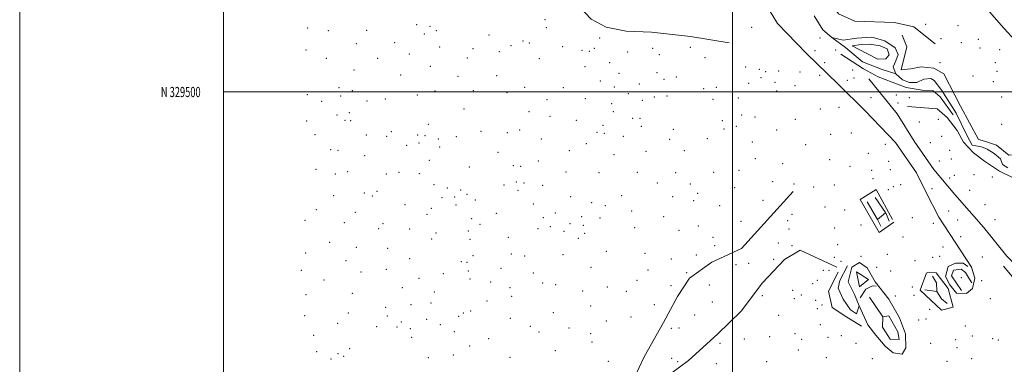
# Model space of a CAD drawing. Extents: x 2044800 to 2047700, y 327300 to 330200.
# Drawn here: x 2044800 to 2045767, y 329233 to 329571 of the extents above; entities that cross this region are included whole.
import ezdxf
from ezdxf.enums import TextEntityAlignment as Align

# ---------------------------------------------------------------- set-up
doc = ezdxf.new("R2010")
doc.units = 0
doc.header["$MEASUREMENT"] = 0
for name, color, linetype, lineweight in [('32000', 7, 'Continuous', 0), ('32001', 7, 'Continuous', 0), ('DTM HARD BREAKLINE', 7, 'Continuous', 0), ('DTM SPOT ELEVATION', 2, 'Continuous', 13)]:
    doc.layers.add(name, color=color, linetype=linetype, lineweight=lineweight)
doc.styles.add('Style-WORKING', font='WORKING.shx')

msp = doc.modelspace()

# ---------------------------------------------------------------- linework, layer by layer
at = {"layer": '32000', "flags": 128}
for points in [[(2044800, 327300), (2047700, 327300), (2047700, 330200), (2044800, 330200), (2044800, 327300)], [(2045000, 327500), (2047500, 327500), (2047500, 330000), (2045000, 330000), (2045000, 327500)], [(2045500, 327500), (2045500, 330000)], [(2047500, 329500), (2045000, 329500)]]:
    msp.add_lwpolyline(points, dxfattribs=at)
at = {"layer": 'DTM HARD BREAKLINE'}
for points in [[(2045306.398, 330000, 1068.008), (2045326.14, 329981.74, 1067.72), (2045357.13, 329951.55, 1067.97), (2045382.31, 329926.8, 1069.34), (2045409.98, 329899.6, 1071.7), (2045433.45, 329882.24, 1072.71), (2045464.67, 329858.22, 1073.03), (2045498.8, 329829.57, 1072.09), (2045529.46, 329805.28, 1070.82), (2045566.37, 329772.81, 1068.65), (2045597.34, 329744.54, 1067.13), (2045623.09, 329717.6, 1066.88), (2045646.21, 329693.65, 1067.44), (2045667.28, 329667.9, 1068.61), (2045690, 329641.9, 1070.16), (2045709.92, 329622.59, 1071.68), (2045740.64, 329592.12, 1073.53), (2045766.41, 329562.57, 1074.49), (2045788.29, 329538.89, 1074.74)], [(2045698.91, 329547.18, 1054.38), (2045678.05, 329564.01, 1054.21), (2045658.81, 329568.1, 1053.56), (2045619.97, 329569.55, 1053.23), (2045603.86, 329576.68, 1052.9), (2045594.14, 329590.31, 1052.31), (2045584.83, 329603.95, 1051.84), (2045571.45, 329612.62, 1051.57), (2045559.6, 329619.24, 1051.65), (2045550.57, 329631.92, 1051.37), (2045542.34, 329647.21, 1051.1), (2045541.7, 329690.01, 1049.58), (2045531.33, 329731.49, 1048.99), (2045520.16, 329770.22, 1049.09), (2045515.27, 329780.32, 1049.23)], [(2045383.02, 329690.88, 1061.15), (2045410.94, 329698.25, 1059.35), (2045445.95, 329695.39, 1057.89), (2045478.7, 329683.74, 1057.13), (2045501.44, 329672, 1056.4), (2045508.41, 329659.3, 1057.32), (2045509.31, 329649.3, 1059.41), (2045514.22, 329621.21, 1061.48), (2045527.62, 329594.44, 1063.51), (2045544.04, 329567.15, 1065.19), (2045572.28, 329538.03, 1064.8), (2045603.68, 329507.57, 1065.6), (2045630.25, 329481.46, 1064.66), (2045659.87, 329450.43, 1063.55), (2045680.57, 329420.71, 1061.83), (2045689.78, 329402.13, 1061.38), (2045702.34, 329377.27, 1062.59), (2045734.46, 329328.16, 1063.57)], [(2045206.62, 329666.3, 1087.95), (2045216.67, 329645.95, 1089.65), (2045221.48, 329628.57, 1092.6), (2045223.38, 329615.83, 1093.94), (2045230.14, 329611.08, 1094.08), (2045240.18, 329608.56, 1093.51), (2045256.23, 329608.29, 1091.64), (2045276.53, 329608.74, 1087.42), (2045296.17, 329606.16, 1084.49), (2045328.91, 329595.33, 1082.33), (2045349.31, 329583.98, 1081.72), (2045361.08, 329571.33, 1081.9), (2045375.83, 329563.77, 1080.8), (2045395.48, 329559.82, 1078.46), (2045420.32, 329558.67, 1073.46), (2045458.49, 329554.47, 1070.03), (2045496.69, 329548.21, 1068.62)], [(2045770.3, 329425.62, 1052.54), (2045765.01, 329428.76, 1052.36), (2045763, 329434.37, 1052.23), (2045756.71, 329439.71, 1052.13), (2045749.81, 329443.94, 1052.13), (2045744.28, 329446.22, 1051.93), (2045735.08, 329447.97, 1052.25), (2045730.22, 329457, 1051.91), (2045719.62, 329479.32, 1051.19), (2045705.47, 329501.61, 1051.23), (2045697.91, 329511.35, 1051.11), (2045694.59, 329513.4, 1050.74), (2045687.73, 329512.49, 1050.74), (2045680.9, 329509.24, 1050.74), (2045673.68, 329509.3, 1050.82), (2045666.67, 329512.06, 1050.84), (2045660.13, 329517.76, 1050.8), (2045657.62, 329524.72, 1050.8), (2045660.14, 329530.62, 1050.63), (2045662.54, 329536.77, 1050.59), (2045659.42, 329543.48, 1050.51), (2045649.56, 329550.13, 1050.1), (2045636.55, 329553.81, 1049.77), (2045621.98, 329552.95, 1049.47), (2045608.52, 329550.76, 1049.16), (2045597.35, 329553.6, 1049.14), (2045588.59, 329561, 1049.16), (2045580.02, 329574.89, 1049.26)], [(2045597.35, 329553.6, 1049.14), (2045610.91, 329543.79, 1050.27), (2045627.57, 329529.61, 1050.92), (2045646.74, 329522.18, 1050.59), (2045660.13, 329517.76, 1050.8)], [(2045872.44, 329357.43, 1059.63), (2045852.98, 329386.76, 1058.85), (2045835.56, 329418.57, 1057.54), (2045815.4, 329433.08, 1056.59), (2045791.75, 329439.6, 1055.92), (2045771.33, 329437.91, 1053.97), (2045759.17, 329447.69, 1054.01), (2045747.34, 329451.7, 1053.56), (2045741.42, 329453.29, 1052.98), (2045723.85, 329486.21, 1053.35), (2045707.26, 329517.75, 1054.17), (2045697.61, 329523.43, 1054.26), (2045684.97, 329524.83, 1053.31), (2045675.11, 329522.83, 1052.39), (2045665.52, 329521.65, 1052.16), (2045671.09, 329544.47, 1052.04), (2045666.46, 329555.81, 1052.94)], [(2045617.51, 329545.44, 1049.94), (2045631.66, 329537.85, 1051.78), (2045642.61, 329532.06, 1051.74), (2045650.45, 329532.38, 1051.8), (2045653.6, 329536.44, 1051.76), (2045651.71, 329542.31, 1051.62), (2045644.82, 329545.43, 1051.5), (2045634.77, 329546.82, 1051.5), (2045626.2, 329546.5, 1050.74), (2045617.51, 329545.44, 1049.94)], [(2045606.19, 329537.02, 1051.66), (2045628.36, 329522.88, 1052.73), (2045642.88, 329515.04, 1052.75), (2045670.41, 329504.38, 1052.56), (2045686.11, 329501.69, 1052.44), (2045696.89, 329501.3, 1052.19), (2045703.68, 329495.11, 1052.56), (2045716.57, 329477.46, 1053.22)], [(2045633.83, 329513, 1054.28), (2045661.57, 329478.58, 1056.46), (2045678.34, 329451.65, 1057.17), (2045697.68, 329424.01, 1058.63), (2045718.1, 329399.44, 1059.14), (2045746.43, 329367.23, 1059.57), (2045769.33, 329338.76, 1060.04), (2045789.36, 329317.87, 1059.18), (2045805.28, 329303.8, 1058.28), (2045814.39, 329298.24, 1056.85)], [(2045671.67, 329485.65, 1055.02), (2045700.97, 329483.32, 1054.73), (2045710.59, 329475.08, 1054.84), (2045720.38, 329462.18, 1055.55), (2045726.73, 329450.72, 1056.05), (2045736.62, 329440.15, 1056.01), (2045747.22, 329432.28, 1055.7), (2045761.88, 329422.48, 1055.64), (2045774.67, 329415.98, 1055.51), (2045791.78, 329421.15, 1054.26), (2045803.56, 329418.31, 1054.3), (2045820.67, 329408.66, 1054.63), (2045824.02, 329403.79, 1054.82), (2045831.6, 329376.66, 1055.8), (2045830.82, 329367.95, 1056.23), (2045823.35, 329353.07, 1057.03), (2045812.19, 329325.9, 1057.95), (2045809.46, 329315.96, 1057.48), (2045809.66, 329306.9, 1057.58)], [(2045272.9, 328881.48, 1108.92), (2045293.24, 328909.36, 1105.87), (2045304.46, 328944.72, 1102.24), (2045307.87, 328994.82, 1101.5), (2045312.17, 329037.8, 1099.47), (2045328.06, 329072.23, 1097.4), (2045337.67, 329103.45, 1096.62), (2045339.37, 329144.76, 1096.54), (2045347.91, 329156.77, 1094.69), (2045369.77, 329167.66, 1091.15), (2045393.65, 329198.18, 1088.4), (2045413.18, 329240.19, 1086.39), (2045432.23, 329273.97, 1085.49), (2045445.87, 329299.46, 1085.39), (2045457.52, 329317.26, 1083.6), (2045479.61, 329332.95, 1080.16), (2045508.71, 329346.37, 1076.47), (2045559.4, 329402.51, 1069.87)], [(2045657.09, 329374.96, 1064.82), (2045641.06, 329404.18, 1065.5), (2045625.09, 329394.57, 1066.13), (2045643.89, 329362.22, 1066.22), (2045658.35, 329372.22, 1064.97)], [(2045640.03, 329396.49, 1066.32), (2045650.246, 329381.713, 1068.317)], [(2045642.14, 329374.83, 1068.45), (2045632.11, 329392.17, 1066.81)], [(2045650.221, 329381.546, 1068.331), (2045642.14, 329374.83, 1068.45), (2045645.49, 329368.41, 1066.13)], [(2045653.81, 329373.42, 1066.11), (2045650.354, 329381.518, 1068.302)], [(2045297.662, 328863.678, 1106.783), (2045320.7, 328906.99, 1103.53), (2045333.43, 328942.77, 1101.21), (2045340.24, 328980.01, 1099.25), (2045347.32, 329017.66, 1097.42), (2045359, 329047.53, 1095.06), (2045381.51, 329078.86, 1093.12), (2045400.2, 329106.46, 1092.01), (2045414.47, 329138.55, 1090.12), (2045426.28, 329168.15, 1088.2), (2045427.79, 329200.53, 1086.02), (2045439.12, 329223.54, 1083.79), (2045456.56, 329236.45, 1082.95), (2045485.29, 329262.35, 1081.08), (2045508.28, 329285.05, 1078.13), (2045529.3, 329312.67, 1075.08), (2045551.06, 329335.63, 1072.25), (2045566.2, 329344.95, 1070.67), (2045602.16, 329327.97, 1069.62)], [(2045612.9, 329329.58, 1068.66), (2045605.34, 329315.11, 1069.09), (2045603.48, 329307.55, 1069.11), (2045608.37, 329296.89, 1069.27), (2045615.6, 329286.25, 1069.74), (2045621.67, 329282.19, 1070.48), (2045624.35, 329290.17, 1070.15), (2045619.59, 329301.24, 1069.72), (2045613.31, 329313.81, 1069.43), (2045616.89, 329327.97, 1069.31), (2045624.67, 329332.56, 1068.88), (2045631.98, 329327.55, 1068.51), (2045639.92, 329313.62, 1069.19), (2045653.51, 329296.73, 1069.8), (2045663.68, 329278.3, 1070.93), (2045669.72, 329262.71, 1071.48), (2045669.97, 329248.99, 1073.66), (2045666.32, 329242.79, 1074.23), (2045657.67, 329243.95, 1075.28), (2045649.79, 329250.74, 1075.61), (2045640.51, 329261.5, 1074.89), (2045632.88, 329271.45, 1073.84), (2045624.35, 329290.17, 1070.15)], [(2045734.46, 329328.16, 1063.57), (2045737.84, 329317.48, 1063.82), (2045735.46, 329307.04, 1064.39), (2045729.47, 329302.18, 1064.78), (2045719.86, 329302.51, 1064.82), (2045713.34, 329310.69, 1064.97), (2045709.02, 329319.02, 1065.07), (2045711.68, 329328.65, 1064.97), (2045718.78, 329332.14, 1064.49), (2045726.46, 329332.2, 1064.17), (2045730.88, 329328.81, 1063.86)], [(2045765.91, 329328.96, 1061.89), (2045788.23, 329302.54, 1064.18), (2045804.15, 329285.12, 1066.75), (2045834.92, 329265.49, 1069.33), (2045851.59, 329257.13, 1069.39), (2045874.04, 329246.76, 1073.74), (2045905.56, 329234.68, 1074), (2045917.37, 329233.27, 1073.18), (2045933.2, 329243.15, 1071.65), (2045971.92, 329254.59, 1066.99), (2045990.25, 329261.06, 1065.56), (2046012.45, 329264.13, 1063.65)], [(2045603.76, 329323.33, 1070.28), (2045594.18, 329304.45, 1073.9), (2045597.88, 329288.71, 1075.89), (2045610.99, 329279.63, 1076.14), (2045626.44, 329270.16, 1075.46)], [(2045621.73, 329323.62, 1070.32), (2045624.46, 329308.69, 1072.8), (2045633.31, 329316.17, 1071.96), (2045621.73, 329323.62, 1070.32)], [(2045690.33, 329322.43, 1065.44), (2045684.16, 329305.64, 1066.61), (2045704.91, 329285.92, 1067.45), (2045716.68, 329289.04, 1066.79), (2045711.59, 329307.11, 1065.93), (2045699.93, 329322.65, 1065.62), (2045693.48, 329323.14, 1065.4), (2045691.01, 329322.84, 1065.36)], [(2045700.64, 329304.13, 1071.28), (2045700.02, 329312.91, 1068.96), (2045696.26, 329319.18, 1066.54)], [(2045724.64, 329305.16, 1065.46), (2045715.05, 329319.76, 1067.49), (2045716.78, 329325.12, 1067.28), (2045724.46, 329326.15, 1066.97), (2045728.74, 329322.89, 1066.2), (2045732.64, 329316.34, 1065.4), (2045735, 329312.8, 1065.03)], [(2045625.1, 329298.13, 1070.3), (2045630.79, 329306.55, 1071.4), (2045637.48, 329309.9, 1070.87), (2045641.06, 329309.38, 1069.97)], [(2045688.55, 329305.95, 1068.53), (2045700.64, 329304.13, 1071.28), (2045705.09, 329297.04, 1069.54), (2045710.48, 329292.56, 1067.57)], [(2045634.42, 329298.76, 1072.02), (2045647.49, 329279.53, 1074.81), (2045647.3, 329269.38, 1075.93), (2045654.53, 329257.5, 1076.2), (2045663.59, 329257.03, 1075.79), (2045662.15, 329264.84, 1075.42), (2045653.52, 329280.27, 1074.58), (2045647.49, 329279.53, 1074.81)]]:
    msp.add_polyline3d(points, dxfattribs=at)
at = {"layer": 'DTM SPOT ELEVATION'}
for p in [(2045315.64, 329570.9, 1090.42), (2045082.83, 329562.66, 1128.72), (2045140.72, 329560.44, 1122.62), (2045189.83, 329566.18, 1112.82), (2045202.83, 329564.4, 1112.92), (2045317.11, 329563.07, 1093.62), (2045518.62, 329563.33, 1067.12), (2045689.67, 329566.39, 1053.62), (2045721.22, 329565.2, 1058.92), (2045102.91, 329560.18, 1126.72), (2045197.18, 329556.99, 1113.82), (2045209.21, 329560.23, 1112.92), (2045260.84, 329556.03, 1105.02), (2045369.29, 329553.09, 1083.82), (2045585.9, 329552.92, 1055.22), (2045704.61, 329552.3, 1055.12), (2045741.38, 329551.72, 1061.22), (2045081.24, 329541.19, 1132.82), (2045130.55, 329547.33, 1125.62), (2045168.18, 329548.4, 1121.22), (2045212.2, 329544.18, 1115.22), (2045245.07, 329542.45, 1110.62), (2045282.51, 329545.51, 1103.92), (2045294.31, 329550.19, 1101.62), (2045300.26, 329548.22, 1099.72), (2045333.18, 329544.39, 1095.42), (2045364.14, 329542.95, 1087.72), (2045421.39, 329542.93, 1077.32), (2045458.54, 329543.93, 1072.62), (2045601.1, 329541.29, 1052.22), (2045724.43, 329548.4, 1057.32), (2045742.98, 329543.3, 1059.42), (2045762.14, 329541.45, 1066.32), (2045101.03, 329533.15, 1131.62), (2045151.45, 329533.13, 1127.02), (2045182.7, 329537.3, 1121.62), (2045239.58, 329533.48, 1113.62), (2045270.99, 329539.49, 1107.22), (2045310.23, 329532.56, 1102.42), (2045351.96, 329540.89, 1092.42), (2045359.18, 329539.86, 1089.62), (2045396.9, 329539.25, 1082.72), (2045428.1, 329536.64, 1077.72), (2045472.98, 329533.71, 1071.92), (2045580.98, 329540.44, 1061.62), (2045203.13, 329525.15, 1121.12), (2045354.95, 329524.77, 1095.42), (2045379.31, 329528.94, 1087.42), (2045512.77, 329524.65, 1069.42), (2045526.25, 329522.34, 1069.62), (2045590.44, 329528.91, 1064.22), (2045617.78, 329521.74, 1055.42), (2045703.62, 329528.87, 1054.22), (2045757.84, 329528.67, 1060.32), (2045128.34, 329521.63, 1131.22), (2045174.19, 329516.62, 1126.21), (2045230.26, 329515.35, 1119.72), (2045268.31, 329515.9, 1112.72), (2045388.33, 329518.16, 1087.82), (2045425.87, 329518.9, 1083.32), (2045432.55, 329512.56, 1083.42), (2045444.56, 329514.86, 1079.02), (2045527.8, 329513.94, 1070.03), (2045532.49, 329520.01, 1069.42), (2045545.35, 329520.63, 1068.51), (2045566.03, 329519.53, 1068.22), (2045585.49, 329516.27, 1067.32), (2045619.29, 329513.76, 1058.42), (2045736.09, 329515.62, 1056.02), (2045759.43, 329520.23, 1058.62), (2045113.5, 329504.23, 1136.82), (2045295.69, 329504.72, 1110.62), (2045333.63, 329504.25, 1104.32), (2045370.08, 329510.85, 1094.42), (2045383.75, 329504.93, 1093.02), (2045408.26, 329507.91, 1086.32), (2045471.61, 329503.13, 1074.72), (2045483.95, 329504.42, 1073.82), (2045515.79, 329508.38, 1071.12), (2045541.74, 329509.36, 1070.62), (2045561.09, 329506.16, 1068.42), (2045612.48, 329511.48, 1062.92), (2045756.07, 329510, 1057.02), (2045082.48, 329497.54, 1142.42), (2045115.03, 329496.16, 1138.32), (2045126.63, 329501.45, 1135.72), (2045158.96, 329493.08, 1133.92), (2045190.27, 329497.14, 1128.62), (2045207.62, 329501.14, 1125.22), (2045245.54, 329501.46, 1119.12), (2045278.53, 329499.24, 1114.32), (2045355.3, 329493.33, 1102.92), (2045397.51, 329498.29, 1089.62), (2045423.24, 329495.1, 1086.32), (2045435.58, 329496.09, 1082.82), (2045480.59, 329492.74, 1075.62), (2045505.7, 329494.02, 1072.73), (2045543.28, 329501.11, 1070.72), (2045635.79, 329494.56, 1061.02), (2045660.71, 329497.2, 1053.62), (2045673.62, 329494.31, 1053.32), (2045764.18, 329495.2, 1055.72), (2045096.35, 329490.72, 1140.72), (2045141.15, 329491.31, 1135.02), (2045236.25, 329483.22, 1124.62), (2045317.75, 329492.35, 1109.92), (2045381.33, 329488.48, 1095.22), (2045411.25, 329491.66, 1087.22), (2045585.94, 329483.29, 1066.62), (2045604.35, 329485.09, 1066.62), (2045662.26, 329489.08, 1055.02), (2045111.51, 329477.39, 1143.82), (2045123.56, 329479.86, 1139.82), (2045300.16, 329480.59, 1114.42), (2045320.77, 329476.17, 1111.62), (2045382.81, 329480.57, 1098.02), (2045401.97, 329474.16, 1092.92), (2045409.02, 329474.08, 1090.22), (2045508.76, 329477.55, 1073.68), (2045521.91, 329475.45, 1073.12), (2045561.43, 329473.3, 1069.32), (2045081.83, 329471.7, 1148.42), (2045119.55, 329472.3, 1142.12), (2045125.04, 329471.99, 1142.42), (2045201.18, 329468.25, 1131.42), (2045346.68, 329472.09, 1108.82), (2045372.71, 329467.28, 1102.72), (2045410.46, 329466.33, 1092.92), (2045489.96, 329471.8, 1077.02), (2045503.66, 329466.34, 1074.86), (2045683.45, 329470.66, 1056.32), (2045702.06, 329473.03, 1055.12), (2045764.03, 329468.32, 1054.82), (2045089.92, 329457.98, 1149.27), (2045140.3, 329457.94, 1142.62), (2045160.4, 329456.38, 1139.32), (2045164.96, 329461.1, 1137.82), (2045190.66, 329457.77, 1134.12), (2045197.82, 329457.08, 1134.22), (2045210.95, 329454.01, 1131.82), (2045228.64, 329456.1, 1130.22), (2045253, 329461.43, 1125.22), (2045278.7, 329459.99, 1122.82), (2045290.85, 329462.66, 1120.62), (2045366.85, 329460.47, 1106.12), (2045374.16, 329459.52, 1103.54), (2045392.7, 329456.48, 1099.02), (2045441.61, 329463.39, 1085.22), (2045475.21, 329454.12, 1080.02), (2045491.48, 329463.57, 1076.12), (2045543.08, 329462.65, 1071.62), (2045596.25, 329458.45, 1066.72), (2045616.49, 329459.77, 1065.62), (2045705.19, 329456.66, 1056.32), (2045180.05, 329447.82, 1137.12), (2045192.14, 329449.87, 1136.62), (2045212.46, 329446.01, 1132.72), (2045312.32, 329453.85, 1117.02), (2045356.36, 329449.37, 1110.32), (2045438.02, 329453.42, 1087.32), (2045519.21, 329451.02, 1074.12), (2045571.8, 329448.31, 1068.32), (2045650.07, 329448.68, 1065.22), (2045694.13, 329450.39, 1056.12), (2045105.25, 329443.41, 1151.72), (2045112.57, 329442.86, 1149.82), (2045138.71, 329437.63, 1146.42), (2045269.6, 329440.76, 1125.82), (2045339.63, 329442.49, 1114.42), (2045383.45, 329438.48, 1104.92), (2045414.99, 329441.94, 1095.42), (2045452.54, 329442.46, 1085.02), (2045522.22, 329434.67, 1074.42), (2045633.29, 329439.72, 1066.1), (2045713.14, 329442.74, 1057.32), (2045202.35, 329433.05, 1137.02), (2045241.38, 329426.39, 1131.22), (2045284.68, 329427.79, 1125.22), (2045292.03, 329427.13, 1125.92), (2045309.13, 329432.27, 1120.7), (2045549.19, 329429.52, 1071.32), (2045595.27, 329433.45, 1067.7), (2045615.17, 329427.1, 1066.8), (2045653.18, 329432.11, 1063.92), (2045702.86, 329432.28, 1057.72), (2045714.73, 329434.34, 1056.62), (2045090.83, 329424.14, 1156.42), (2045109.75, 329419.48, 1153.62), (2045121.97, 329421.76, 1152.22), (2045160.1, 329419.69, 1147.12), (2045172.43, 329421.25, 1144.22), (2045192.44, 329419.82, 1139.12), (2045336.41, 329421.39, 1117.92), (2045368.82, 329420.77, 1111.22), (2045406.37, 329421.23, 1101.22), (2045444.09, 329420.74, 1088.62), (2045481.3, 329421.25, 1080.42), (2045506.19, 329423.1, 1077.31), (2045636.42, 329423.12, 1065.5), (2045654.75, 329423.75, 1063.32), (2045713.05, 329415.5, 1058.02), (2045717.79, 329418.24, 1057.8), (2045736.98, 329418.83, 1057.42), (2045754.92, 329416.5, 1055.72), (2045206.86, 329409.1, 1139.62), (2045220.01, 329405.85, 1136.32), (2045275.56, 329408.72, 1128.82), (2045287.68, 329411.63, 1126.22), (2045295.07, 329410.85, 1126.32), (2045313.56, 329408.39, 1122.62), (2045426.21, 329410.61, 1096.32), (2045458.62, 329409.69, 1085.42), (2045502.03, 329406.27, 1078.62), (2045539.27, 329412.03, 1073.72), (2045560.26, 329409.8, 1068.02), (2045579.48, 329406.85, 1069.3), (2045599.9, 329408.75, 1067.8), (2045637.97, 329414.89, 1065.7), (2045657.89, 329407.04, 1061.92), (2045664.86, 329409.03, 1063.42), (2045108.33, 329398.21, 1158.12), (2045138.43, 329400.76, 1152.38), (2045146.24, 329397.81, 1152.22), (2045150.7, 329402.62, 1150.15), (2045214.62, 329396.39, 1139.82), (2045227.09, 329396.83, 1136.02), (2045233, 329403.92, 1135.22), (2045239.15, 329399.72, 1133.42), (2045289.16, 329403.66, 1127.42), (2045340.9, 329397.15, 1118.92), (2045390.91, 329398.13, 1108.32), (2045441.27, 329397.28, 1091.82), (2045465.61, 329400.61, 1083.92), (2045652.93, 329404.05, 1063.62), (2045695.88, 329405, 1059.72), (2045732.84, 329403.64, 1057.72), (2045178.41, 329389.36, 1147.82), (2045228.53, 329389.13, 1138.62), (2045247.43, 329394.18, 1133.42), (2045304.29, 329390.2, 1125.32), (2045361.72, 329391.41, 1115.62), (2045374.85, 329388.39, 1113.02), (2045461.65, 329393.33, 1085.32), (2045487.38, 329388.47, 1080.82), (2045529.78, 329393.63, 1074.82), (2045590.77, 329387.11, 1068.9), (2045747.85, 329389.53, 1056.62), (2045091.12, 329384.55, 1162.92), (2045129.44, 329381.99, 1157.12), (2045199.96, 329379.9, 1144.32), (2045204.1, 329385.92, 1142.42), (2045267.97, 329380.97, 1131.92), (2045314.06, 329376.77, 1124.6), (2045325.85, 329381.38, 1123.12), (2045351.73, 329377.52, 1117.12), (2045400.9, 329383.34, 1105.82), (2045432.28, 329377.63, 1094.72), (2045558.35, 329379.87, 1069.12), (2045610.09, 329384.07, 1067.8), (2045676.38, 329376.82, 1064.7), (2045712.15, 329383.3, 1061.32), (2045080.28, 329374.17, 1165.12), (2045118.7, 329371.83, 1160.12), (2045156.69, 329370.69, 1154.62), (2045243.62, 329375.73, 1135.92), (2045251.95, 329370.11, 1135.92), (2045321.09, 329367.73, 1123.72), (2045340.39, 329370.97, 1119.82), (2045353.26, 329369.3, 1116.42), (2045369.85, 329376.41, 1113.82), (2045466.25, 329368.55, 1085.42), (2045508.1, 329373.23, 1076.82), (2045553.88, 329373.61, 1069.12), (2045625.92, 329369.49, 1067.1), (2045697.07, 329371.25, 1064.1), (2045720.9, 329374.41, 1060.42), (2045757.66, 329374.72, 1057.92), (2045152.3, 329365.76, 1154.72), (2045182.9, 329365.42, 1150.12), (2045208.63, 329361.73, 1143.62), (2045240.54, 329363.76, 1137.92), (2045308.8, 329365.91, 1127.02), (2045334.55, 329363.2, 1122.42), (2045354.76, 329361.26, 1116.82), (2045403.96, 329366.85, 1104.32), (2045447.34, 329364.29, 1089.72), (2045480.71, 329357.34, 1080.72), (2045555.37, 329365.68, 1071.32), (2045600.24, 329366.58, 1068.7), (2045667.15, 329357.86, 1065.9), (2045724, 329358.21, 1062.12), (2045104.38, 329352.56, 1164.62), (2045204.51, 329355.77, 1146.22), (2045242.12, 329355.37, 1136.62), (2045279.78, 329357.25, 1131.02), (2045348.44, 329356.39, 1118.72), (2045482.23, 329349.18, 1081.22), (2045544.86, 329351.81, 1072.82), (2045558.44, 329349.15, 1070.72), (2045603.27, 329350.25, 1069.4), (2045706.7, 329347.88, 1066.2), (2045080.92, 329342.14, 1169.42), (2045130.62, 329347.48, 1161.32), (2045161.19, 329346.68, 1156.02), (2045245.09, 329339.57, 1138.62), (2045282.83, 329340.95, 1130.62), (2045295.89, 329338.96, 1129.42), (2045333.5, 329340.31, 1120.32), (2045375.92, 329343.51, 1111.42), (2045413.86, 329341.71, 1097.92), (2045464.31, 329340.08, 1084.32), (2045626.17, 329338.69, 1068.1), (2045651.97, 329340.82, 1067.8), (2045703.29, 329338.6, 1066.6), (2045745.27, 329338.19, 1061.12), (2045120.38, 329334.5, 1163.82), (2045183.04, 329336.5, 1152.42), (2045233.64, 329333.37, 1139.92), (2045239.05, 329332.72, 1140.42), (2045439.92, 329336.06, 1090.42), (2045503.37, 329330.59, 1076.92), (2045515.73, 329331.73, 1073.82), (2045540.4, 329335.94, 1073.62), (2045599.97, 329337.93, 1070.7), (2045606.33, 329333.76, 1069.5), (2045678.98, 329334.57, 1065.6), (2045696.37, 329337.72, 1065.3), (2045076.62, 329325.14, 1171.62), (2045135.17, 329323.42, 1162.32), (2045159.85, 329325.85, 1158.42), (2045216.11, 329321.72, 1146.32), (2045240.59, 329324.44, 1139.02), (2045272.72, 329327.06, 1132.42), (2045304.21, 329322.52, 1127.42), (2045360.95, 329327.98, 1113.12), (2045416.89, 329325.32, 1096.72), (2045455.01, 329322.57, 1085.02), (2045589.05, 329325.18, 1071.12), (2045594.63, 329325.13, 1070.62), (2045641.35, 329327.82, 1068.6), (2045655.05, 329324.49, 1069.1), (2045098.77, 329315.58, 1168.62), (2045191.96, 329317.03, 1150.92), (2045242.09, 329316.36, 1139.12), (2045262.56, 329313.53, 1136.92), (2045313.42, 329312.6, 1123.02), (2045326.34, 329310.87, 1121.72), (2045406.21, 329315.05, 1098.12), (2045439.49, 329309.87, 1087.62), (2045477, 329310.48, 1079.92), (2045578.52, 329311.81, 1074.12), (2045583.32, 329315.29, 1071.62), (2045724.55, 329317.87, 1066.8), (2045744.51, 329315.01, 1063.22), (2045081.14, 329301.01, 1172.62), (2045126.44, 329302.46, 1164.62), (2045175.82, 329307.91, 1155.42), (2045207, 329303.85, 1148.82), (2045281.52, 329308.08, 1132.22), (2045283.08, 329299.63, 1130.62), (2045352.71, 329304.78, 1113.02), (2045377.09, 329308.68, 1107.32), (2045395.63, 329304.47, 1099.92), (2045529.01, 329300.04, 1078.22), (2045558.91, 329305.54, 1076.32), (2045567.46, 329300.67, 1076.12), (2045659.7, 329299.89, 1069.3), (2045676.41, 329308.66, 1067.5), (2045677.94, 329300.55, 1068.1), (2045184.16, 329291.34, 1153.72), (2045203.84, 329293.07, 1149.82), (2045258.66, 329294.97, 1137.02), (2045360.71, 329289.92, 1109.02), (2045423.11, 329291.44, 1090.12), (2045480.07, 329293.91, 1079.22), (2045560.42, 329297.36, 1076.62), (2045581.54, 329295.58, 1075.82), (2045587.8, 329291.08, 1074.22), (2045753.05, 329297.21, 1065.4), (2045079.67, 329280.66, 1173.92), (2045122.76, 329283.05, 1167.62), (2045159.47, 329288.58, 1158.42), (2045161.02, 329280.31, 1157.82), (2045231.15, 329280, 1144.12), (2045235.73, 329283.27, 1141.62), (2045242.72, 329285.04, 1141.12), (2045324.05, 329283.51, 1119.02), (2045462.63, 329281.17, 1082.32), (2045545.26, 329280.88, 1079.32), (2045583.08, 329287.33, 1075.92), (2045693.36, 329286.85, 1067.8), (2045112.04, 329273.04, 1170.62), (2045174.78, 329274.17, 1156.32), (2045199.48, 329276.85, 1151.02), (2045213.03, 329271.59, 1149.12), (2045281.89, 329278.06, 1130.32), (2045375.96, 329275.2, 1102.62), (2045400.28, 329279.25, 1094.62), (2045586.03, 329271.55, 1079.62), (2045682.49, 329276.42, 1070.9), (2045689.86, 329277.31, 1069.1), (2045088.61, 329261.15, 1173.62), (2045150.49, 329269.8, 1162.02), (2045170.53, 329269.26, 1157.92), (2045183.4, 329267.75, 1154.33), (2045226.72, 329264.88, 1144.02), (2045301.28, 329270.11, 1124.72), (2045309.77, 329264.59, 1120.82), (2045339.44, 329268.48, 1112.62), (2045360.49, 329262.95, 1106.02), (2045439.95, 329268.04, 1083.72), (2045447.18, 329268.4, 1084.32), (2045561.39, 329262.91, 1082.42), (2045606.57, 329260.77, 1079.12), (2045728.52, 329270.24, 1067.8), (2045735.4, 329260.65, 1068.5), (2045184.97, 329259.36, 1154.62), (2045260.4, 329257.92, 1134.82), (2045362.05, 329254.55, 1103.72), (2045487.58, 329253.41, 1081.62), (2045511.63, 329257.66, 1082.82), (2045536.47, 329259.9, 1082.82), (2045567.8, 329257.38, 1081.82), (2045593.7, 329259.24, 1079.82), (2045621.27, 329253.47, 1077.82), (2045694.39, 329253.5, 1071.56), (2045718.86, 329256.89, 1069.06), (2045755.42, 329257.93, 1069.3), (2045760.76, 329256.68, 1069.3), (2045091.61, 329245.15, 1174.02), (2045112.42, 329243.32, 1169.62), (2045124.09, 329248.22, 1165.92), (2045225.9, 329242.1, 1144.32), (2045241.78, 329250.84, 1141.22), (2045325.8, 329246.17, 1114.22), (2045564.36, 329246.95, 1084.32), (2045720.36, 329249.07, 1071.36), (2045105.81, 329238.03, 1169.82), (2045118.11, 329240.65, 1169.12), (2045201.36, 329239.36, 1151.02), (2045281.56, 329239.66, 1127.02), (2045378.08, 329235.73, 1095.42), (2045440.23, 329238.69, 1084.62), (2045445.99, 329235.27, 1083.42), (2045483.92, 329233.54, 1084.02), (2045533.46, 329235.55, 1087.42), (2045592.01, 329239.45, 1083.72), (2045637.27, 329238.26, 1078.42), (2045710.47, 329235.72, 1071.36), (2045734.59, 329238.49, 1072.46)]:
    msp.add_point(p, dxfattribs=at)

# ---------------------------------------------------------------- texts
at = {"layer": '32001', "style": 'Style-WORKING', "width": 0.67}
msp.add_text('N 329500', height=10, dxfattribs=at).set_placement((2044977.669, 329500), align=Align.MIDDLE_RIGHT)

doc.saveas('drawing.dxf')
